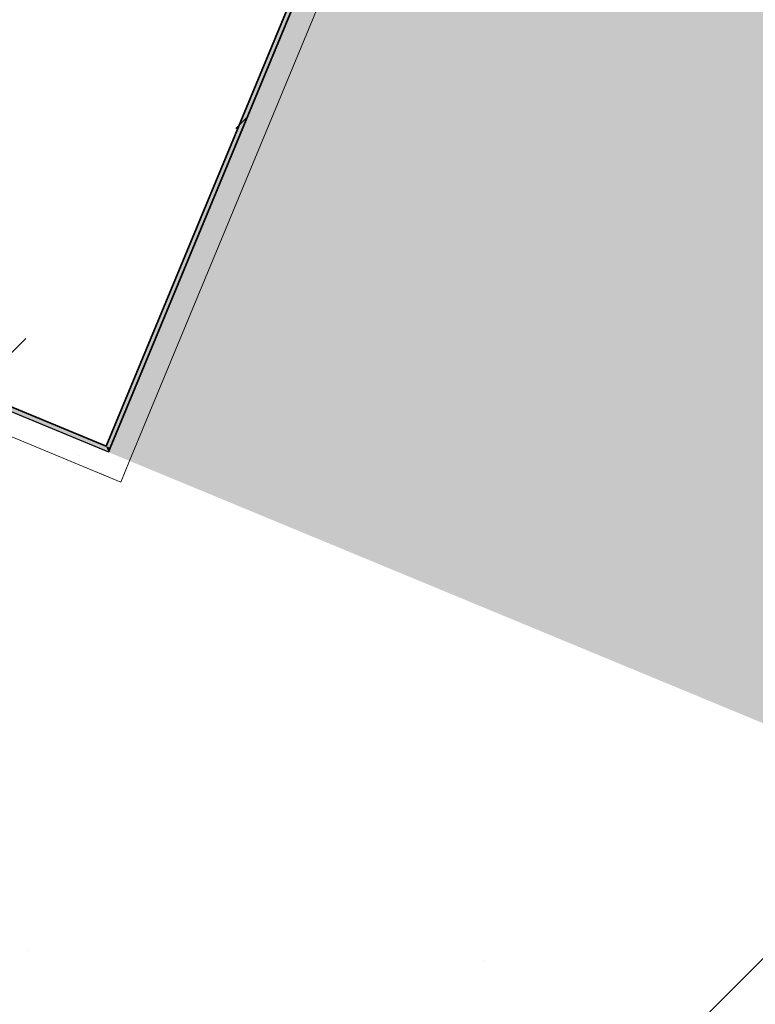
# Model space of a CAD drawing. Units: millimetres. Extents: x -53492 to 150309, y -8179 to 92971.
# Drawn here: x -5103 to -4942, y 5232 to 5447 of the extents above; entities that cross this region are included whole.
import ezdxf

# ---------------------------------------------------------------- set-up
doc = ezdxf.new("R2010")
doc.units = ezdxf.units.MM
doc.header["$MEASUREMENT"] = 0
doc.linetypes.add('Wipeout_Contour', pattern=[1000, 0, -1000])
for name, color, linetype in [('AR - SEINAD - siseseinad', 7, 'Continuous'), ('MARKER - SA - Vaated', 7, 'Continuous'), ('SA - VIIMISTLUS - põrand', 7, 'Continuous'), ('SA - VIIMISTLUS - sein 3D', 7, 'Continuous')]:
    doc.layers.add(name, color=color, linetype=linetype)
for name, color, linetype, lineweight, true_color in [('AR - SEINAD - siseseinad_Pen_No__107', 7, 'Continuous', 9, 0x8a8a8a), ('AR - SEINAD - siseseinad_Pen_No__176', 7, 'Continuous', 15, 0xb6b6b6), ('MARKER - SA - Vaated_Pen_No__25', 7, 'Continuous', 13, 0x40a5ff), ('SA - VIIMISTLUS - põrand_Pen_No__209', 7, 'Continuous', 0, 0xe8e8e8), ('SA - VIIMISTLUS - sein 3D_Pen_No__180', 7, 'Continuous', 15, 0xb6b6b6)]:
    doc.layers.add(name, color=color, linetype=linetype, lineweight=lineweight, true_color=true_color)
for name, color, linetype, lineweight in [('AR - SEINAD - siseseinad_Pen_No__184', 7, 'Continuous', 5), ('AR - SEINAD - siseseinad_Pen_No__7', 7, 'Continuous', 13), ('SA - VIIMISTLUS - põrand_Pen_No__18', 9, 'Continuous', 13), ('SA - VIIMISTLUS - sein 3D_Pen_No__41', 7, 'Continuous', 35)]:
    doc.layers.add(name, color=color, linetype=linetype, lineweight=lineweight)
pattern_1 = [(45, (0, 0), (-141.4214, 141.4214), []), (90, (-141.42, 141.42), (-180, 0), [0, -120, 0, -180]), (155, (1e-13, 282.84), (76.0713, 163.1354), [0, -88, 0, -152])]
pattern_2 = [(0, (0, 0), (0, 17.320508), [0, -10]), (0, (5, 8.66), (0, 17.320508), [0, -10])]

# ---------------------------------------------------------------- blocks, each defined once
blk = doc.blocks.new('Slab_958_1', base_point=(-4257.81, 7346.23))
at = {"layer": 'SA - VIIMISTLUS - põrand_Pen_No__18', "linetype": 'Continuous', "lineweight": 13}
h = blk.add_hatch(dxfattribs=at)
h.set_pattern_fill('__METALL___Brass_Bronze__B4', color=9, style=0, pattern_type=2)
h.set_pattern_definition([(45, (0, 0), (-183.848, 183.848), []), (45, (-91.92, 91.92), (-183.848, 183.848), [195, -65])])
h.paths.add_polyline_path([(-4257.81, 7346.23), (-5679.67, 7935.19), (-6505.37, 5941.79), (-5083.51, 5352.83)])
at = {"layer": 'SA - VIIMISTLUS - põrand_Pen_No__209', "color": 254, "linetype": 'Continuous', "lineweight": 0, "true_color": 0xe8e8e8, "flags": 128}
blk.add_lwpolyline([(-4257.81, 7346.23), (-5679.67, 7935.19), (-6505.37, 5941.79), (-5083.51, 5352.83)], close=True, dxfattribs=at)
blk = doc.blocks.new('Wall_18_1', base_point=(2225.19, 22344.32))
at = {"color": 254, "linetype": 'Wipeout_Contour', "lineweight": 0, "ltscale": 29068.670965}
blk.add_wipeout([(-4857.16, 5259.08), (-5078.89, 5350.92), (-5080.8, 5346.3), (-4859.07, 5254.46)], dxfattribs=at).dxf.layer = 'AR - SEINAD - siseseinad'
at = {"layer": 'AR - SEINAD - siseseinad_Pen_No__107', "linetype": 'Continuous', "lineweight": 9, "true_color": 0x8a8a8a}
h = blk.add_hatch(dxfattribs=at)
h.set_pattern_fill('__EHITUSPLOKK___õõnesplo_97', color=252, style=0, pattern_type=2)
h.set_pattern_definition(pattern_1)
h.paths.add_polyline_path([(-4857.16, 5259.08), (-5078.89, 5350.92), (-5080.8, 5346.3), (-4859.07, 5254.46)])
at = {"color": 254, "linetype": 'Wipeout_Contour', "lineweight": 0, "ltscale": 41895.436415}
blk.add_wipeout([(-1725.83, 13458.98), (-5083.51, 5352.83), (-5078.89, 5350.92), (-1721.21, 13457.07)], dxfattribs=at).dxf.layer = 'AR - SEINAD - siseseinad'
at = {"layer": 'AR - SEINAD - siseseinad_Pen_No__176', "linetype": 'Continuous', "lineweight": 15, "true_color": 0xb6b6b6}
h = blk.add_hatch(dxfattribs=at)
h.set_pattern_fill('__KROHV___tihe_0001', color=253, style=0, pattern_type=2)
h.set_pattern_definition(pattern_2)
h.paths.add_polyline_path([(-1725.83, 13458.98), (-5083.51, 5352.83), (-5078.89, 5350.92), (-1721.21, 13457.07)])
at = {"color": 254, "linetype": 'Wipeout_Contour', "lineweight": 0, "ltscale": 59519.633403}
blk.add_wipeout([(-4857.16, 5259.08), (2220.57, 22346.23), (1998.84, 22438.07), (-5078.89, 5350.92)], dxfattribs=at).dxf.layer = 'AR - SEINAD - siseseinad'
at = {"layer": 'AR - SEINAD - siseseinad_Pen_No__107', "linetype": 'Continuous', "lineweight": 9, "true_color": 0x8a8a8a}
h = blk.add_hatch(dxfattribs=at)
h.set_pattern_fill('__EHITUSPLOKK___õõnesplo_97', color=252, style=0, pattern_type=2)
h.set_pattern_definition(pattern_1)
h.paths.add_polyline_path([(-4857.16, 5259.08), (2220.57, 22346.23), (1998.84, 22438.07), (-5078.89, 5350.92)])
at = {"layer": 'AR - SEINAD - siseseinad_Pen_No__184', "color": 7, "linetype": 'Continuous', "lineweight": 5, "flags": 128}
blk.add_lwpolyline([(-1725.83, 13458.98), (-5083.51, 5352.83)], dxfattribs=at)
at = {"layer": 'AR - SEINAD - siseseinad_Pen_No__7', "color": 7, "linetype": 'Continuous', "lineweight": 13}
for p, q in [((-1716.43, 13468.61), (-5078.89, 5350.92)), ((-5078.89, 5350.92), (-5080.8, 5346.3))]:
    blk.add_line(p, q, dxfattribs=at)
blk = doc.blocks.new('Wall_396_1', base_point=(-6612.54, 5986.18))
at = {"layer": 'SA - VIIMISTLUS - sein 3D_Pen_No__180', "linetype": 'Continuous', "lineweight": 15, "true_color": 0xb6b6b6}
for points in [[(-5226.34, 5413.08), (-5226.72, 5412.15), (-5083.51, 5352.83), (-5084.05, 5354.14)], [(-5084.05, 5354.14), (-5083.51, 5352.83), (-5083.12, 5353.76)]]:
    blk.add_hatch(color=253, dxfattribs=at).paths.add_polyline_path(points)
at = {"layer": 'SA - VIIMISTLUS - sein 3D_Pen_No__41', "color": 7, "linetype": 'Continuous', "lineweight": 35, "flags": 128}
for points in [[(-5226.72, 5412.15), (-5083.51, 5352.83)], [(-5084.05, 5354.14), (-5226.34, 5413.08)], [(-5083.51, 5352.83), (-5083.12, 5353.76)]]:
    blk.add_lwpolyline(points, dxfattribs=at)
blk = doc.blocks.new('Wall_397_1', base_point=(-5083.51, 5352.83))
at = {"layer": 'SA - VIIMISTLUS - sein 3D_Pen_No__180', "linetype": 'Continuous', "lineweight": 15, "true_color": 0xb6b6b6}
blk.add_hatch(color=253, dxfattribs=at).paths.add_polyline_path([(-4257.82, 7348.83), (-5084.05, 5354.14), (-5083.12, 5353.76), (-4256.9, 7348.45)])
at = {"layer": 'SA - VIIMISTLUS - sein 3D_Pen_No__41', "color": 7, "linetype": 'Continuous', "lineweight": 35, "flags": 128}
for points in [[(-5083.12, 5353.76), (-1725.83, 13458.98)], [(-4257.82, 7348.83), (-5084.05, 5354.14)]]:
    blk.add_lwpolyline(points, dxfattribs=at)
blk = doc.blocks.new('Detail_1_1', base_point=(-5199.39, 5142.52))
at = {"color": 254, "linetype": 'Wipeout_Contour', "lineweight": 0, "ltscale": 216948.625292}
blk.add_wipeout([(-4879.29, 4934.17), (-4879.29, 4934.17), (-4890.91, 5029.9), (-4925.11, 5120.06), (-4979.89, 5199.42), (-5052.07, 5263.37), (-5137.45, 5308.18), (-5231.08, 5331.26), (-5327.51, 5331.26), (-5421.13, 5308.18), (-5506.52, 5263.37), (-5578.7, 5199.42), (-5633.47, 5120.06), (-5667.67, 5029.9), (-5679.29, 4934.17), (-5679.29, 4934.17), (-5679.29, 4934.17), (-5667.67, 4838.45), (-5633.47, 4748.28), (-5578.7, 4668.92), (-5506.52, 4604.98), (-5421.13, 4560.17), (-5327.51, 4537.09), (-5231.08, 4537.09), (-5137.45, 4560.17), (-5052.07, 4604.98), (-4979.89, 4668.92), (-4925.11, 4748.28), (-4890.91, 4838.45)], dxfattribs=at).dxf.layer = 'MARKER - SA - Vaated'
at = {"layer": 'MARKER - SA - Vaated_Pen_No__25', "color": 161, "linetype": 'Continuous', "lineweight": 13, "true_color": 0x40a5ff, "flags": 128}
blk.add_lwpolyline([(-4879.29, 4934.17, 1), (-5679.29, 4934.17, 1)], format="xyb", close=True, dxfattribs=at)
at = {"layer": 'MARKER - SA - Vaated_Pen_No__25', "color": 161, "linetype": 'Continuous', "lineweight": 13, "true_color": 0x40a5ff}
blk.add_arc((-5153.47, 5161.54), 100, 337.5, 67.5, dxfattribs=at)
blk = doc.blocks.new('Wall_1309_1', base_point=(-6504.3, 5724.87))
at = {"color": 254, "linetype": 'Wipeout_Contour', "lineweight": 0, "ltscale": 29808.03195}
blk.add_wipeout([(-5228.63, 5407.54), (-5085.42, 5348.22), (-5083.51, 5352.83), (-5226.72, 5412.15)], dxfattribs=at).dxf.layer = 'AR - SEINAD - siseseinad'
at = {"layer": 'AR - SEINAD - siseseinad_Pen_No__176', "linetype": 'Continuous', "lineweight": 15, "true_color": 0xb6b6b6}
h = blk.add_hatch(dxfattribs=at)
h.set_pattern_fill('__KROHV___tihe_0001', color=253, style=0, pattern_type=2)
h.set_pattern_definition(pattern_2)
h.paths.add_polyline_path([(-5228.63, 5407.54), (-5085.42, 5348.22), (-5083.51, 5352.83), (-5226.72, 5412.15)])
at = {"color": 254, "linetype": 'Wipeout_Contour', "lineweight": 0, "ltscale": 29515.06145}
blk.add_wipeout([(-5078.89, 5350.92), (-5083.51, 5352.83), (-5085.42, 5348.22), (-5080.8, 5346.3)], dxfattribs=at).dxf.layer = 'AR - SEINAD - siseseinad'
at = {"layer": 'AR - SEINAD - siseseinad_Pen_No__176', "linetype": 'Continuous', "lineweight": 15, "true_color": 0xb6b6b6}
h = blk.add_hatch(dxfattribs=at)
h.set_pattern_fill('__KROHV___tihe_0001', color=253, style=0, pattern_type=2)
h.set_pattern_definition(pattern_2)
h.paths.add_polyline_path([(-5078.89, 5350.92), (-5083.51, 5352.83), (-5085.42, 5348.22), (-5080.8, 5346.3)])
at = {"color": 254, "linetype": 'Wipeout_Contour', "lineweight": 0, "ltscale": 37133.829673}
blk.add_wipeout([(-5301.34, 5232), (-5153.51, 5170.76), (-5080.8, 5346.3), (-5228.63, 5407.54), (-5261.93, 5327.16)], dxfattribs=at).dxf.layer = 'AR - SEINAD - siseseinad'
at = {"layer": 'AR - SEINAD - siseseinad_Pen_No__107', "linetype": 'Continuous', "lineweight": 9, "true_color": 0x8a8a8a}
h = blk.add_hatch(dxfattribs=at)
h.set_pattern_fill('__EHITUSPLOKK___õõnesplo_97', color=252, style=0, pattern_type=2)
h.set_pattern_definition(pattern_1)
h.paths.add_polyline_path([(-5301.34, 5232), (-5153.51, 5170.76), (-5080.8, 5346.3), (-5228.63, 5407.54), (-5261.93, 5327.16)])
at = {"layer": 'AR - SEINAD - siseseinad_Pen_No__184', "color": 7, "linetype": 'Continuous', "lineweight": 5, "flags": 128}
blk.add_lwpolyline([(-5083.51, 5352.83), (-5226.72, 5412.15)], dxfattribs=at)
at = {"color": 254, "linetype": 'Wipeout_Contour', "lineweight": 0, "ltscale": 28912.068828}
blk.add_wipeout([(-4859.07, 5254.46), (-5080.8, 5346.3), (-5153.51, 5170.76), (-4931.78, 5078.92)], dxfattribs=at).dxf.layer = 'AR - SEINAD - siseseinad'
at = {"layer": 'AR - SEINAD - siseseinad_Pen_No__107', "linetype": 'Continuous', "lineweight": 9, "true_color": 0x8a8a8a}
h = blk.add_hatch(dxfattribs=at)
h.set_pattern_fill('__EHITUSPLOKK___õõnesplo_97', color=252, style=0, pattern_type=2)
h.set_pattern_definition(pattern_1)
h.paths.add_polyline_path([(-4859.07, 5254.46), (-5080.8, 5346.3), (-5153.51, 5170.76), (-4931.78, 5078.92)])
at = {"layer": 'AR - SEINAD - siseseinad_Pen_No__7', "color": 7, "linetype": 'Continuous', "lineweight": 13}
for p, q in [((-5080.8, 5346.3), (-5228.63, 5407.54)), ((-5078.89, 5350.92), (-5080.8, 5346.3))]:
    blk.add_line(p, q, dxfattribs=at)

msp = doc.modelspace()

# ---------------------------------------------------------------- block references
at = {"layer": 'SA - VIIMISTLUS - põrand', "color": 254, "linetype": 'Continuous', "lineweight": 0, "true_color": 0xe8e8e8}
msp.add_blockref('Slab_958_1', (-4257.81, 7346.23), dxfattribs=at)

# ---------------------------------------------------------------- next in the draw order: block references
at = {"layer": 'AR - SEINAD - siseseinad', "color": 7, "lineweight": 35}
msp.add_blockref('Wall_18_1', (2225.19, 22344.32), dxfattribs=at)

# ---------------------------------------------------------------- next in the draw order: block references
at = {"layer": 'MARKER - SA - Vaated', "color": 161, "linetype": 'Continuous', "lineweight": 13, "true_color": 0x40a5ff}
msp.add_blockref('Detail_1_1', (-5199.39, 5142.52), dxfattribs=at)
at = {"layer": 'SA - VIIMISTLUS - sein 3D', "color": 7, "lineweight": 35}
for name, p in [('Wall_397_1', (-5083.51, 5352.83)), ('Wall_396_1', (-6612.54, 5986.18))]:
    msp.add_blockref(name, p, dxfattribs=at)

# ---------------------------------------------------------------- next in the draw order: block references
at = {"layer": 'AR - SEINAD - siseseinad', "color": 7, "lineweight": 35}
msp.add_blockref('Wall_1309_1', (-6504.3, 5724.87), dxfattribs=at)

doc.saveas('drawing.dxf')
